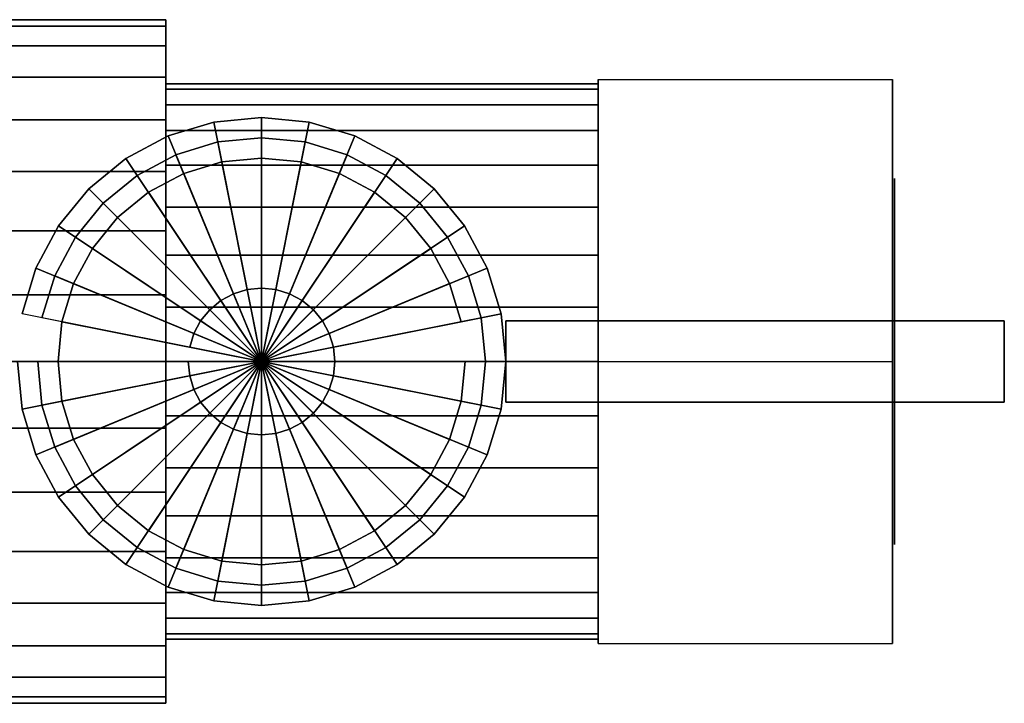
# Model space of a CAD drawing. Extents: x -45.3 to 45.3, y -21 to 21.
# Drawn here: x -3.1 to 45.3, y -16.8 to 16.8 of the extents above; entities that cross this region are included whole.
import ezdxf

# ---------------------------------------------------------------- set-up
doc = ezdxf.new("R2010")
doc.units = 0
doc.header["$LTSCALE"] = 50
doc.layers.get('0').update_dxf_attribs({"linetype": 'CONTINUOUS'})
doc.layers.add('GIACOMINI_R251P_Q13_001', color=7, linetype='CONTINUOUS')

# ---------------------------------------------------------------- blocks, each defined once
blk = doc.blocks.new('QMODEL_3c3c9373_d322_4c90_bfee_79ad4710aaf3')
at = {"color": 9}
for points, invisible_edges in [([(39.8, 13.856406, -2.5), (25.35, 13.856406, -2.5), (25.35, 0, 5.5), (39.8, 0, 5.5)], 1), ([(39.8, 13.856406, -18.5), (25.35, 13.856406, -18.5), (25.35, 13.856406, -2.5), (39.8, 13.856406, -2.5)], 1), ([(39.8, 0, -26.5), (25.35, 0, -26.5), (25.35, 13.856406, -18.5), (39.8, 13.856406, -18.5)], 1), ([(25.35, 0, 5.5), (25.35, 13.856406, -2.5), (25.35, 13.856406, -18.5), (25.35, 0, -26.5)], 15), ([(39.8, 0, 5.5), (39.8, 13.856406, -2.5), (39.8, 13.856406, -18.5), (39.8, 0, -26.5)], 15), ([(39.8, -13.856406, -18.5), (25.35, -13.856406, -18.5), (25.35, 0, -26.5), (39.8, 0, -26.5)], 1), ([(39.8, 0, 5.5), (25.35, 0, 5.5), (25.35, -13.856406, -2.5), (39.8, -13.856406, -2.5)], 1), ([(25.35, 0, 5.5), (25.35, 0, -26.5), (25.35, -13.856406, -18.5), (25.35, -13.856406, -2.5)], 15), ([(39.8, 0, 5.5), (39.8, 0, -26.5), (39.8, -13.856406, -18.5), (39.8, -13.856406, -2.5)], 15), ([(39.8, -13.856406, -2.5), (25.35, -13.856406, -2.5), (25.35, -13.856406, -18.5), (39.8, -13.856406, -18.5)], 1)]:
    blk.add_3dface(points, dxfattribs=dict(at, invisible_edges=invisible_edges))
at = {"color": 1}
for points, invisible_edges in [([(6.654006, 10.788638, 28.58), (4.590482, 10.162675, 28.58), (4.207799, 11.086554, 28.58), (6.458916, 11.769423, 28.58)], 15), ([(8.8, 11, 28.58), (6.654006, 10.788638, 28.58), (6.458916, 11.769423, 28.58), (8.8, 12, 28.58)], 15), ([(10.945994, 10.788638, 28.58), (8.8, 11, 28.58), (8.8, 12, 28.58), (11.141084, 11.769423, 28.58)], 15), ([(13.009518, 10.162675, 28.58), (10.945994, 10.788638, 28.58), (11.141084, 11.769423, 28.58), (13.392201, 11.086554, 28.58)], 15), ([(4.590482, 10.162675, 28.58), (2.688727, 9.146166, 28.58), (2.133157, 9.977635, 28.58), (4.207799, 11.086554, 28.58)], 15), ([(14.911273, 9.146166, 28.58), (13.009518, 10.162675, 28.58), (13.392201, 11.086554, 28.58), (15.466843, 9.977635, 28.58)], 15), ([(2.688727, 9.146166, 28.58), (1.021825, 7.778175, 28.58), (0.314719, 8.485281, 28.58), (2.133157, 9.977635, 28.58)], 15), ([(16.578175, 7.778175, 28.58), (14.911273, 9.146166, 28.58), (15.466843, 9.977635, 28.58), (17.285281, 8.485281, 28.58)], 15), ([(1.021825, 7.778175, 28.58), (-0.346166, 6.111273, 28.58), (-1.177635, 6.666843, 28.58), (0.314719, 8.485281, 28.58)], 15), ([(17.946166, 6.111273, 28.58), (16.578175, 7.778175, 28.58), (17.285281, 8.485281, 28.58), (18.777635, 6.666843, 28.58)], 15), ([(-0.346166, 6.111273, 28.58), (-1.362675, 4.209518, 28.58), (-2.286554, 4.592201, 28.58), (-1.177635, 6.666843, 28.58)], 15), ([(18.962675, 4.209518, 28.58), (17.946166, 6.111273, 28.58), (18.777635, 6.666843, 28.58), (19.886554, 4.592201, 28.58)], 15), ([(-1.362675, 4.209518, 28.58), (-1.988638, 2.145994, 28.58), (-2.969423, 2.341084, 28.58), (-2.286554, 4.592201, 28.58)], 15), ([(19.588638, 2.145994, 28.58), (18.962675, 4.209518, 28.58), (19.886554, 4.592201, 28.58), (20.569423, 2.341084, 28.58)], 15), ([(-1.988638, 2.145994, 28.58), (-2.2, 0, 28.58), (-3.2, 0, 28.58), (-2.969423, 2.341084, 28.58)], 15), ([(19.8, 0, 28.58), (19.588638, 2.145994, 28.58), (20.569423, 2.341084, 28.58), (20.8, 0, 28.58)], 15), ([(45.3, 2, 31.5), (20.8, 2, 31.5), (20.8, -2, 31.5), (45.3, -2, 31.5)], 10), ([(45.3, 2, 16.9), (45.3, -2, 16.9), (20.8, -2, 16.9), (20.8, 2, 16.9)], 5), ([(45.3, 2, 31.5), (45.3, 2, 16.9), (20.8, 2, 16.9), (20.8, 2, 31.5)], 10), ([(20.8, 2, 31.5), (20.8, 2, 16.9), (20.8, -2, 16.9), (20.8, -2, 31.5)], 5), ([(45.3, 2, 31.5), (45.3, -2, 31.5), (45.3, -2, 16.9), (45.3, 2, 16.9)], 10), ([(-2.2, 0, 28.58), (-1.988638, -2.145994, 28.58), (-2.969423, -2.341084, 28.58), (-3.2, 0, 28.58)], 15), ([(19.588638, -2.145994, 28.58), (19.8, 0, 28.58), (20.8, 0, 28.58), (20.569423, -2.341084, 28.58)], 15), ([(-1.988638, -2.145994, 28.58), (-1.362675, -4.209518, 28.58), (-2.286554, -4.592201, 28.58), (-2.969423, -2.341084, 28.58)], 15), ([(18.962675, -4.209518, 28.58), (19.588638, -2.145994, 28.58), (20.569423, -2.341084, 28.58), (19.886554, -4.592201, 28.58)], 15), ([(45.3, -2, 31.5), (20.8, -2, 31.5), (20.8, -2, 16.9), (45.3, -2, 16.9)], 5), ([(-1.362675, -4.209518, 28.58), (-0.346166, -6.111273, 28.58), (-1.177635, -6.666843, 28.58), (-2.286554, -4.592201, 28.58)], 15), ([(17.946166, -6.111273, 28.58), (18.962675, -4.209518, 28.58), (19.886554, -4.592201, 28.58), (18.777635, -6.666843, 28.58)], 15), ([(-0.346166, -6.111273, 28.58), (1.021825, -7.778175, 28.58), (0.314719, -8.485281, 28.58), (-1.177635, -6.666843, 28.58)], 15), ([(16.578175, -7.778175, 28.58), (17.946166, -6.111273, 28.58), (18.777635, -6.666843, 28.58), (17.285281, -8.485281, 28.58)], 15), ([(1.021825, -7.778175, 28.58), (2.688727, -9.146166, 28.58), (2.133157, -9.977635, 28.58), (0.314719, -8.485281, 28.58)], 15), ([(14.911273, -9.146166, 28.58), (16.578175, -7.778175, 28.58), (17.285281, -8.485281, 28.58), (15.466843, -9.977635, 28.58)], 15), ([(2.688727, -9.146166, 28.58), (4.590482, -10.162675, 28.58), (4.207799, -11.086554, 28.58), (2.133157, -9.977635, 28.58)], 15), ([(13.009518, -10.162675, 28.58), (14.911273, -9.146166, 28.58), (15.466843, -9.977635, 28.58), (13.392201, -11.086554, 28.58)], 15), ([(4.590482, -10.162675, 28.58), (6.654006, -10.788638, 28.58), (6.458916, -11.769423, 28.58), (4.207799, -11.086554, 28.58)], 15), ([(10.945994, -10.788638, 28.58), (13.009518, -10.162675, 28.58), (13.392201, -11.086554, 28.58), (11.141084, -11.769423, 28.58)], 15), ([(6.654006, -10.788638, 28.58), (8.8, -11, 28.58), (8.8, -12, 28.58), (6.458916, -11.769423, 28.58)], 15), ([(8.8, -11, 28.58), (10.945994, -10.788638, 28.58), (11.141084, -11.769423, 28.58), (8.8, -12, 28.58)], 15)]:
    blk.add_3dface(points, dxfattribs=dict(at, invisible_edges=invisible_edges))
at = {"color": 7, "invisible_edges": 14}
for points in [[(39.9, 8.827068, -12.255813), (39.9, 9, -10.5), (39.9, 0, -10.5)], [(39.9, 9, -10.5), (39.9, 8.827068, -8.744187), (39.9, 0, -10.5)], [(39.9, 8.314916, -13.944151), (39.9, 8.827068, -12.255813), (39.9, 0, -10.5)], [(39.9, 8.827068, -8.744187), (39.9, 8.314916, -7.055849), (39.9, 0, -10.5)], [(39.9, 7.483227, -15.500132), (39.9, 8.314916, -13.944151), (39.9, 0, -10.5)], [(39.9, 8.314916, -7.055849), (39.9, 7.483227, -5.499868), (39.9, 0, -10.5)], [(39.9, 6.363961, -16.863961), (39.9, 7.483227, -15.500132), (39.9, 0, -10.5)], [(39.9, 7.483227, -5.499868), (39.9, 6.363961, -4.136039), (39.9, 0, -10.5)], [(39.9, 5.000132, -17.983227), (39.9, 6.363961, -16.863961), (39.9, 0, -10.5)], [(39.9, 6.363961, -4.136039), (39.9, 5.000132, -3.016773), (39.9, 0, -10.5)], [(39.9, 3.444151, -18.814916), (39.9, 5.000132, -17.983227), (39.9, 0, -10.5)], [(39.9, 5.000132, -3.016773), (39.9, 3.444151, -2.185084), (39.9, 0, -10.5)], [(39.9, 1.755813, -19.327068), (39.9, 3.444151, -18.814916), (39.9, 0, -10.5)], [(39.9, 3.444151, -2.185084), (39.9, 1.755813, -1.672932), (39.9, 0, -10.5)], [(39.9, 0, -19.5), (39.9, 1.755813, -19.327068), (39.9, 0, -10.5)], [(39.9, 1.755813, -1.672932), (39.9, 0, -1.5), (39.9, 0, -10.5)], [(39.9, 0, -1.5), (39.9, -1.755813, -1.672932), (39.9, 0, -10.5)], [(39.9, -1.755813, -1.672932), (39.9, -3.444151, -2.185084), (39.9, 0, -10.5)], [(39.9, -3.444151, -2.185084), (39.9, -5.000132, -3.016773), (39.9, 0, -10.5)], [(39.9, -5.000132, -3.016773), (39.9, -6.363961, -4.136039), (39.9, 0, -10.5)], [(39.9, -6.363961, -4.136039), (39.9, -7.483227, -5.499868), (39.9, 0, -10.5)], [(39.9, -7.483227, -5.499868), (39.9, -8.314916, -7.055849), (39.9, 0, -10.5)], [(39.9, -8.314916, -7.055849), (39.9, -8.827068, -8.744187), (39.9, 0, -10.5)], [(39.9, -8.827068, -8.744187), (39.9, -9, -10.5), (39.9, 0, -10.5)], [(39.9, -9, -10.5), (39.9, -8.827068, -12.255813), (39.9, 0, -10.5)], [(39.9, -8.827068, -12.255813), (39.9, -8.314916, -13.944151), (39.9, 0, -10.5)], [(39.9, -8.314916, -13.944151), (39.9, -7.483227, -15.500132), (39.9, 0, -10.5)], [(39.9, -7.483227, -15.500132), (39.9, -6.363961, -16.863961), (39.9, 0, -10.5)], [(39.9, -6.363961, -16.863961), (39.9, -5.000132, -17.983227), (39.9, 0, -10.5)], [(39.9, -5.000132, -17.983227), (39.9, -3.444151, -18.814916), (39.9, 0, -10.5)], [(39.9, -3.444151, -18.814916), (39.9, -1.755813, -19.327068), (39.9, 0, -10.5)], [(39.9, -1.755813, -19.327068), (39.9, 0, -19.5), (39.9, 0, -10.5)]]:
    blk.add_3dface(points, dxfattribs=at)
at = {"color": 9}
mesh = blk.add_polymesh((2, 32), dxfattribs=dict(at, n_close=True))
for k, corner in enumerate([(4.1, 0, 6.300001), (4.1, 3.277518, 5.977194), (4.1, 6.429082, 5.021177), (4.1, 9.333581, 3.46869), (4.1, 11.879395, 1.379395), (4.1, 13.96869, -1.166419), (4.1, 15.521177, -4.070918), (4.1, 16.477194, -7.222482), (4.1, 16.800001, -10.5), (4.1, 16.477194, -13.777518), (4.1, 15.521177, -16.929082), (4.1, 13.96869, -19.833581), (4.1, 11.879395, -22.379395), (4.1, 9.333581, -24.46869), (4.1, 6.429082, -26.021177), (4.1, 3.277518, -26.977194), (4.1, 0, -27.300001), (4.1, -3.277518, -26.977194), (4.1, -6.429082, -26.021177), (4.1, -9.333581, -24.46869), (4.1, -11.879395, -22.379395), (4.1, -13.96869, -19.833581), (4.1, -15.521177, -16.929082), (4.1, -16.477194, -13.777518), (4.1, -16.800001, -10.5), (4.1, -16.477194, -7.222482), (4.1, -15.521177, -4.070918), (4.1, -13.96869, -1.166419), (4.1, -11.879395, 1.379395), (4.1, -9.333581, 3.46869), (4.1, -6.429082, 5.021177), (4.1, -3.277518, 5.977194), (-6.949999, 0, 6.300001), (-6.949999, 3.277518, 5.977194), (-6.949999, 6.429082, 5.021177), (-6.949999, 9.333581, 3.46869), (-6.949999, 11.879395, 1.379395), (-6.949999, 13.96869, -1.166419), (-6.949999, 15.521177, -4.070918), (-6.949999, 16.477194, -7.222482), (-6.949999, 16.800001, -10.5), (-6.949999, 16.477194, -13.777518), (-6.949999, 15.521177, -16.929082), (-6.949999, 13.96869, -19.833581), (-6.949999, 11.879395, -22.379395), (-6.949999, 9.333581, -24.46869), (-6.949999, 6.429082, -26.021177), (-6.949999, 3.277518, -26.977194), (-6.949999, 0, -27.300001), (-6.949999, -3.277518, -26.977194), (-6.949999, -6.429082, -26.021177), (-6.949999, -9.333581, -24.46869), (-6.949999, -11.879395, -22.379395), (-6.949999, -13.96869, -19.833581), (-6.949999, -15.521177, -16.929082), (-6.949999, -16.477194, -13.777518), (-6.949999, -16.800001, -10.5), (-6.949999, -16.477194, -7.222482), (-6.949999, -15.521177, -4.070918), (-6.949999, -13.96869, -1.166419), (-6.949999, -11.879395, 1.379395), (-6.949999, -9.333581, 3.46869), (-6.949999, -6.429082, 5.021177), (-6.949999, -3.277518, 5.977194)]):
    mesh.set_mesh_vertex(divmod(k, 32), corner)
mesh = blk.add_polymesh((2, 32), dxfattribs=dict(at, n_close=True))
for k, corner in enumerate([(4.1, 0, -10.5), (4.1, 0, -10.5), (4.1, 0, -10.5), (4.1, 0, -10.5), (4.1, 0, -10.5), (4.1, 0, -10.5), (4.1, 0, -10.5), (4.1, 0, -10.5), (4.1, 0, -10.5), (4.1, 0, -10.5), (4.1, 0, -10.5), (4.1, 0, -10.5), (4.1, 0, -10.5), (4.1, 0, -10.5), (4.1, 0, -10.5), (4.1, 0, -10.5), (4.1, 0, -10.5), (4.1, 0, -10.5), (4.1, 0, -10.5), (4.1, 0, -10.5), (4.1, 0, -10.5), (4.1, 0, -10.5), (4.1, 0, -10.5), (4.1, 0, -10.5), (4.1, 0, -10.5), (4.1, 0, -10.5), (4.1, 0, -10.5), (4.1, 0, -10.5), (4.1, 0, -10.5), (4.1, 0, -10.5), (4.1, 0, -10.5), (4.1, 0, -10.5), (4.1, 0, 6.300001), (4.1, 3.277518, 5.977194), (4.1, 6.429082, 5.021177), (4.1, 9.333581, 3.46869), (4.1, 11.879395, 1.379395), (4.1, 13.96869, -1.166419), (4.1, 15.521177, -4.070918), (4.1, 16.477194, -7.222482), (4.1, 16.800001, -10.5), (4.1, 16.477194, -13.777518), (4.1, 15.521177, -16.929082), (4.1, 13.96869, -19.833581), (4.1, 11.879395, -22.379395), (4.1, 9.333581, -24.46869), (4.1, 6.429082, -26.021177), (4.1, 3.277518, -26.977194), (4.1, 0, -27.300001), (4.1, -3.277518, -26.977194), (4.1, -6.429082, -26.021177), (4.1, -9.333581, -24.46869), (4.1, -11.879395, -22.379395), (4.1, -13.96869, -19.833581), (4.1, -15.521177, -16.929082), (4.1, -16.477194, -13.777518), (4.1, -16.800001, -10.5), (4.1, -16.477194, -7.222482), (4.1, -15.521177, -4.070918), (4.1, -13.96869, -1.166419), (4.1, -11.879395, 1.379395), (4.1, -9.333581, 3.46869), (4.1, -6.429082, 5.021177), (4.1, -3.277518, 5.977194)]):
    mesh.set_mesh_vertex(divmod(k, 32), corner)
mesh = blk.add_polymesh((2, 32), dxfattribs=dict(at, n_close=True))
for k, corner in enumerate([(25.35, 0, 3.15), (25.35, 2.662983, 2.887719), (25.35, 5.223629, 2.110955), (25.35, 7.583533, 0.84956), (25.35, 9.652007, -0.847993), (25.35, 11.34956, -2.916467), (25.35, 12.610955, -5.276371), (25.35, 13.387719, -7.837017), (25.35, 13.65, -10.5), (25.35, 13.387719, -13.162983), (25.35, 12.610955, -15.723629), (25.35, 11.34956, -18.083533), (25.35, 9.652007, -20.152007), (25.35, 7.583533, -21.84956), (25.35, 5.223629, -23.110955), (25.35, 2.662983, -23.887719), (25.35, 0, -24.15), (25.35, -2.662983, -23.887719), (25.35, -5.223629, -23.110955), (25.35, -7.583533, -21.84956), (25.35, -9.652007, -20.152007), (25.35, -11.34956, -18.083533), (25.35, -12.610955, -15.723629), (25.35, -13.387719, -13.162983), (25.35, -13.65, -10.5), (25.35, -13.387719, -7.837017), (25.35, -12.610955, -5.276371), (25.35, -11.34956, -2.916467), (25.35, -9.652007, -0.847993), (25.35, -7.583533, 0.84956), (25.35, -5.223629, 2.110955), (25.35, -2.662983, 2.887719), (4.1, 0, 3.15), (4.1, 2.662983, 2.887719), (4.1, 5.223629, 2.110955), (4.1, 7.583533, 0.84956), (4.1, 9.652007, -0.847993), (4.1, 11.34956, -2.916467), (4.1, 12.610955, -5.276371), (4.1, 13.387719, -7.837017), (4.1, 13.65, -10.5), (4.1, 13.387719, -13.162983), (4.1, 12.610955, -15.723629), (4.1, 11.34956, -18.083533), (4.1, 9.652007, -20.152007), (4.1, 7.583533, -21.84956), (4.1, 5.223629, -23.110955), (4.1, 2.662983, -23.887719), (4.1, 0, -24.15), (4.1, -2.662983, -23.887719), (4.1, -5.223629, -23.110955), (4.1, -7.583533, -21.84956), (4.1, -9.652007, -20.152007), (4.1, -11.34956, -18.083533), (4.1, -12.610955, -15.723629), (4.1, -13.387719, -13.162983), (4.1, -13.65, -10.5), (4.1, -13.387719, -7.837017), (4.1, -12.610955, -5.276371), (4.1, -11.34956, -2.916467), (4.1, -9.652007, -0.847993), (4.1, -7.583533, 0.84956), (4.1, -5.223629, 2.110955), (4.1, -2.662983, 2.887719)]):
    mesh.set_mesh_vertex(divmod(k, 32), corner)
mesh = blk.add_polymesh((2, 32), dxfattribs=dict(at, n_close=True))
for k, corner in enumerate([(4.1, 0, -10.5), (4.1, 0, -10.5), (4.1, 0, -10.5), (4.1, 0, -10.5), (4.1, 0, -10.5), (4.1, 0, -10.5), (4.1, 0, -10.5), (4.1, 0, -10.5), (4.1, 0, -10.5), (4.1, 0, -10.5), (4.1, 0, -10.5), (4.1, 0, -10.5), (4.1, 0, -10.5), (4.1, 0, -10.5), (4.1, 0, -10.5), (4.1, 0, -10.5), (4.1, 0, -10.5), (4.1, 0, -10.5), (4.1, 0, -10.5), (4.1, 0, -10.5), (4.1, 0, -10.5), (4.1, 0, -10.5), (4.1, 0, -10.5), (4.1, 0, -10.5), (4.1, 0, -10.5), (4.1, 0, -10.5), (4.1, 0, -10.5), (4.1, 0, -10.5), (4.1, 0, -10.5), (4.1, 0, -10.5), (4.1, 0, -10.5), (4.1, 0, -10.5), (4.1, 0, 3.15), (4.1, 2.662983, 2.887719), (4.1, 5.223629, 2.110955), (4.1, 7.583533, 0.84956), (4.1, 9.652007, -0.847993), (4.1, 11.34956, -2.916467), (4.1, 12.610955, -5.276371), (4.1, 13.387719, -7.837017), (4.1, 13.65, -10.5), (4.1, 13.387719, -13.162983), (4.1, 12.610955, -15.723629), (4.1, 11.34956, -18.083533), (4.1, 9.652007, -20.152007), (4.1, 7.583533, -21.84956), (4.1, 5.223629, -23.110955), (4.1, 2.662983, -23.887719), (4.1, 0, -24.15), (4.1, -2.662983, -23.887719), (4.1, -5.223629, -23.110955), (4.1, -7.583533, -21.84956), (4.1, -9.652007, -20.152007), (4.1, -11.34956, -18.083533), (4.1, -12.610955, -15.723629), (4.1, -13.387719, -13.162983), (4.1, -13.65, -10.5), (4.1, -13.387719, -7.837017), (4.1, -12.610955, -5.276371), (4.1, -11.34956, -2.916467), (4.1, -9.652007, -0.847993), (4.1, -7.583533, 0.84956), (4.1, -5.223629, 2.110955), (4.1, -2.662983, 2.887719)]):
    mesh.set_mesh_vertex(divmod(k, 32), corner)
mesh = blk.add_polymesh((2, 32), dxfattribs=dict(at, n_close=True))
for k, corner in enumerate([(25.35, 0, -10.5), (25.35, 0, -10.5), (25.35, 0, -10.5), (25.35, 0, -10.5), (25.35, 0, -10.5), (25.35, 0, -10.5), (25.35, 0, -10.5), (25.35, 0, -10.5), (25.35, 0, -10.5), (25.35, 0, -10.5), (25.35, 0, -10.5), (25.35, 0, -10.5), (25.35, 0, -10.5), (25.35, 0, -10.5), (25.35, 0, -10.5), (25.35, 0, -10.5), (25.35, 0, -10.5), (25.35, 0, -10.5), (25.35, 0, -10.5), (25.35, 0, -10.5), (25.35, 0, -10.5), (25.35, 0, -10.5), (25.35, 0, -10.5), (25.35, 0, -10.5), (25.35, 0, -10.5), (25.35, 0, -10.5), (25.35, 0, -10.5), (25.35, 0, -10.5), (25.35, 0, -10.5), (25.35, 0, -10.5), (25.35, 0, -10.5), (25.35, 0, -10.5), (25.35, 0, 3.15), (25.35, 2.662983, 2.887719), (25.35, 5.223629, 2.110955), (25.35, 7.583533, 0.84956), (25.35, 9.652007, -0.847993), (25.35, 11.34956, -2.916467), (25.35, 12.610955, -5.276371), (25.35, 13.387719, -7.837017), (25.35, 13.65, -10.5), (25.35, 13.387719, -13.162983), (25.35, 12.610955, -15.723629), (25.35, 11.34956, -18.083533), (25.35, 9.652007, -20.152007), (25.35, 7.583533, -21.84956), (25.35, 5.223629, -23.110955), (25.35, 2.662983, -23.887719), (25.35, 0, -24.15), (25.35, -2.662983, -23.887719), (25.35, -5.223629, -23.110955), (25.35, -7.583533, -21.84956), (25.35, -9.652007, -20.152007), (25.35, -11.34956, -18.083533), (25.35, -12.610955, -15.723629), (25.35, -13.387719, -13.162983), (25.35, -13.65, -10.5), (25.35, -13.387719, -7.837017), (25.35, -12.610955, -5.276371), (25.35, -11.34956, -2.916467), (25.35, -9.652007, -0.847993), (25.35, -7.583533, 0.84956), (25.35, -5.223629, 2.110955), (25.35, -2.662983, 2.887719)]):
    mesh.set_mesh_vertex(divmod(k, 32), corner)
at = {"color": 1}
mesh = blk.add_polymesh((2, 32), dxfattribs=dict(at, n_close=True))
for k, corner in enumerate([(-3.2, 0, 16.9), (-2.969423, -2.341084, 16.9), (-2.286554, -4.592201, 16.9), (-1.177635, -6.666843, 16.9), (0.314719, -8.485281, 16.9), (2.133157, -9.977635, 16.9), (4.207799, -11.086554, 16.9), (6.458916, -11.769423, 16.9), (8.8, -12, 16.9), (11.141084, -11.769423, 16.9), (13.392201, -11.086554, 16.9), (15.466843, -9.977635, 16.9), (17.285281, -8.485281, 16.9), (18.777635, -6.666843, 16.9), (19.886554, -4.592201, 16.9), (20.569423, -2.341084, 16.9), (20.8, 0, 16.9), (20.569423, 2.341084, 16.9), (19.886554, 4.592201, 16.9), (18.777635, 6.666843, 16.9), (17.285281, 8.485281, 16.9), (15.466843, 9.977635, 16.9), (13.392201, 11.086554, 16.9), (11.141084, 11.769423, 16.9), (8.8, 12, 16.9), (6.458916, 11.769423, 16.9), (4.207799, 11.086554, 16.9), (2.133157, 9.977635, 16.9), (0.314719, 8.485281, 16.9), (-1.177635, 6.666843, 16.9), (-2.286554, 4.592201, 16.9), (-2.969423, 2.341084, 16.9), (-3.2, 0, 28.58), (-2.969423, -2.341084, 28.58), (-2.286554, -4.592201, 28.58), (-1.177635, -6.666843, 28.58), (0.314719, -8.485281, 28.58), (2.133157, -9.977635, 28.58), (4.207799, -11.086554, 28.58), (6.458916, -11.769423, 28.58), (8.8, -12, 28.58), (11.141084, -11.769423, 28.58), (13.392201, -11.086554, 28.58), (15.466843, -9.977635, 28.58), (17.285281, -8.485281, 28.58), (18.777635, -6.666843, 28.58), (19.886554, -4.592201, 28.58), (20.569423, -2.341084, 28.58), (20.8, 0, 28.58), (20.569423, 2.341084, 28.58), (19.886554, 4.592201, 28.58), (18.777635, 6.666843, 28.58), (17.285281, 8.485281, 28.58), (15.466843, 9.977635, 28.58), (13.392201, 11.086554, 28.58), (11.141084, 11.769423, 28.58), (8.8, 12, 28.58), (6.458916, 11.769423, 28.58), (4.207799, 11.086554, 28.58), (2.133157, 9.977635, 28.58), (0.314719, 8.485281, 28.58), (-1.177635, 6.666843, 28.58), (-2.286554, 4.592201, 28.58), (-2.969423, 2.341084, 28.58)]):
    mesh.set_mesh_vertex(divmod(k, 32), corner)
mesh = blk.add_polymesh((2, 32), dxfattribs=dict(at, n_close=True))
for k, corner in enumerate([(8.8, 0, 16.9), (8.8, 0, 16.9), (8.8, 0, 16.9), (8.8, 0, 16.9), (8.8, 0, 16.9), (8.8, 0, 16.9), (8.8, 0, 16.9), (8.8, 0, 16.9), (8.8, 0, 16.9), (8.8, 0, 16.9), (8.8, 0, 16.9), (8.8, 0, 16.9), (8.8, 0, 16.9), (8.8, 0, 16.9), (8.8, 0, 16.9), (8.8, 0, 16.9), (8.8, 0, 16.9), (8.8, 0, 16.9), (8.8, 0, 16.9), (8.8, 0, 16.9), (8.8, 0, 16.9), (8.8, 0, 16.9), (8.8, 0, 16.9), (8.8, 0, 16.9), (8.8, 0, 16.9), (8.8, 0, 16.9), (8.8, 0, 16.9), (8.8, 0, 16.9), (8.8, 0, 16.9), (8.8, 0, 16.9), (8.8, 0, 16.9), (8.8, 0, 16.9), (-3.2, 0, 16.9), (-2.969423, -2.341084, 16.9), (-2.286554, -4.592201, 16.9), (-1.177635, -6.666843, 16.9), (0.314719, -8.485281, 16.9), (2.133157, -9.977635, 16.9), (4.207799, -11.086554, 16.9), (6.458916, -11.769423, 16.9), (8.8, -12, 16.9), (11.141084, -11.769423, 16.9), (13.392201, -11.086554, 16.9), (15.466843, -9.977635, 16.9), (17.285281, -8.485281, 16.9), (18.777635, -6.666843, 16.9), (19.886554, -4.592201, 16.9), (20.569423, -2.341084, 16.9), (20.8, 0, 16.9), (20.569423, 2.341084, 16.9), (19.886554, 4.592201, 16.9), (18.777635, 6.666843, 16.9), (17.285281, 8.485281, 16.9), (15.466843, 9.977635, 16.9), (13.392201, 11.086554, 16.9), (11.141084, 11.769423, 16.9), (8.8, 12, 16.9), (6.458916, 11.769423, 16.9), (4.207799, 11.086554, 16.9), (2.133157, 9.977635, 16.9), (0.314719, 8.485281, 16.9), (-1.177635, 6.666843, 16.9), (-2.286554, 4.592201, 16.9), (-2.969423, 2.341084, 16.9)]):
    mesh.set_mesh_vertex(divmod(k, 32), corner)
mesh = blk.add_polymesh((2, 32), dxfattribs=dict(at, n_close=True))
for k, corner in enumerate([(-2.2, 0, 16.9), (-1.988638, -2.145994, 16.9), (-1.362675, -4.209518, 16.9), (-0.346166, -6.111273, 16.9), (1.021825, -7.778175, 16.9), (2.688727, -9.146166, 16.9), (4.590482, -10.162675, 16.9), (6.654006, -10.788638, 16.9), (8.8, -11, 16.9), (10.945994, -10.788638, 16.9), (13.009518, -10.162675, 16.9), (14.911273, -9.146166, 16.9), (16.578175, -7.778175, 16.9), (17.946166, -6.111273, 16.9), (18.962675, -4.209518, 16.9), (19.588638, -2.145994, 16.9), (19.8, 0, 16.9), (19.588638, 2.145994, 16.9), (18.962675, 4.209518, 16.9), (17.946166, 6.111273, 16.9), (16.578175, 7.778175, 16.9), (14.911273, 9.146166, 16.9), (13.009518, 10.162675, 16.9), (10.945994, 10.788638, 16.9), (8.8, 11, 16.9), (6.654006, 10.788638, 16.9), (4.590482, 10.162675, 16.9), (2.688727, 9.146166, 16.9), (1.021825, 7.778175, 16.9), (-0.346166, 6.111273, 16.9), (-1.362675, 4.209518, 16.9), (-1.988638, 2.145994, 16.9), (-2.2, 0, 28.58), (-1.988638, -2.145994, 28.58), (-1.362675, -4.209518, 28.58), (-0.346166, -6.111273, 28.58), (1.021825, -7.778175, 28.58), (2.688727, -9.146166, 28.58), (4.590482, -10.162675, 28.58), (6.654006, -10.788638, 28.58), (8.8, -11, 28.58), (10.945994, -10.788638, 28.58), (13.009518, -10.162675, 28.58), (14.911273, -9.146166, 28.58), (16.578175, -7.778175, 28.58), (17.946166, -6.111273, 28.58), (18.962675, -4.209518, 28.58), (19.588638, -2.145994, 28.58), (19.8, 0, 28.58), (19.588638, 2.145994, 28.58), (18.962675, 4.209518, 28.58), (17.946166, 6.111273, 28.58), (16.578175, 7.778175, 28.58), (14.911273, 9.146166, 28.58), (13.009518, 10.162675, 28.58), (10.945994, 10.788638, 28.58), (8.8, 11, 28.58), (6.654006, 10.788638, 28.58), (4.590482, 10.162675, 28.58), (2.688727, 9.146166, 28.58), (1.021825, 7.778175, 28.58), (-0.346166, 6.111273, 28.58), (-1.362675, 4.209518, 28.58), (-1.988638, 2.145994, 28.58)]):
    mesh.set_mesh_vertex(divmod(k, 32), corner)
mesh = blk.add_polymesh((2, 32), dxfattribs=dict(at, n_close=True))
for k, corner in enumerate([(8.8, 0, 16.9), (8.8, 0, 16.9), (8.8, 0, 16.9), (8.8, 0, 16.9), (8.8, 0, 16.9), (8.8, 0, 16.9), (8.8, 0, 16.9), (8.8, 0, 16.9), (8.8, 0, 16.9), (8.8, 0, 16.9), (8.8, 0, 16.9), (8.8, 0, 16.9), (8.8, 0, 16.9), (8.8, 0, 16.9), (8.8, 0, 16.9), (8.8, 0, 16.9), (8.8, 0, 16.9), (8.8, 0, 16.9), (8.8, 0, 16.9), (8.8, 0, 16.9), (8.8, 0, 16.9), (8.8, 0, 16.9), (8.8, 0, 16.9), (8.8, 0, 16.9), (8.8, 0, 16.9), (8.8, 0, 16.9), (8.8, 0, 16.9), (8.8, 0, 16.9), (8.8, 0, 16.9), (8.8, 0, 16.9), (8.8, 0, 16.9), (8.8, 0, 16.9), (-2.2, 0, 16.9), (-1.988638, -2.145994, 16.9), (-1.362675, -4.209518, 16.9), (-0.346166, -6.111273, 16.9), (1.021825, -7.778175, 16.9), (2.688727, -9.146166, 16.9), (4.590482, -10.162675, 16.9), (6.654006, -10.788638, 16.9), (8.8, -11, 16.9), (10.945994, -10.788638, 16.9), (13.009518, -10.162675, 16.9), (14.911273, -9.146166, 16.9), (16.578175, -7.778175, 16.9), (17.946166, -6.111273, 16.9), (18.962675, -4.209518, 16.9), (19.588638, -2.145994, 16.9), (19.8, 0, 16.9), (19.588638, 2.145994, 16.9), (18.962675, 4.209518, 16.9), (17.946166, 6.111273, 16.9), (16.578175, 7.778175, 16.9), (14.911273, 9.146166, 16.9), (13.009518, 10.162675, 16.9), (10.945994, 10.788638, 16.9), (8.8, 11, 16.9), (6.654006, 10.788638, 16.9), (4.590482, 10.162675, 16.9), (2.688727, 9.146166, 16.9), (1.021825, 7.778175, 16.9), (-0.346166, 6.111273, 16.9), (-1.362675, 4.209518, 16.9), (-1.988638, 2.145994, 16.9)]):
    mesh.set_mesh_vertex(divmod(k, 32), corner)
mesh = blk.add_polymesh((2, 32), dxfattribs=dict(at, n_close=True))
for k, corner in enumerate([(-2.2, 0, 16.9), (-1.988638, -2.145994, 16.9), (-1.362675, -4.209518, 16.9), (-0.346166, -6.111273, 16.9), (1.021825, -7.778175, 16.9), (2.688727, -9.146166, 16.9), (4.590482, -10.162675, 16.9), (6.654006, -10.788638, 16.9), (8.8, -11, 16.9), (10.945994, -10.788638, 16.9), (13.009518, -10.162675, 16.9), (14.911273, -9.146166, 16.9), (16.578175, -7.778175, 16.9), (17.946166, -6.111273, 16.9), (18.962675, -4.209518, 16.9), (19.588638, -2.145994, 16.9), (19.8, 0, 16.9), (19.588638, 2.145994, 16.9), (18.962675, 4.209518, 16.9), (17.946166, 6.111273, 16.9), (16.578175, 7.778175, 16.9), (14.911273, 9.146166, 16.9), (13.009518, 10.162675, 16.9), (10.945994, 10.788638, 16.9), (8.8, 11, 16.9), (6.654006, 10.788638, 16.9), (4.590482, 10.162675, 16.9), (2.688727, 9.146166, 16.9), (1.021825, 7.778175, 16.9), (-0.346166, 6.111273, 16.9), (-1.362675, 4.209518, 16.9), (-1.988638, 2.145994, 16.9), (-2.2, 0, 25.66), (-1.988638, -2.145994, 25.66), (-1.362675, -4.209518, 25.66), (-0.346166, -6.111273, 25.66), (1.021825, -7.778175, 25.66), (2.688727, -9.146166, 25.66), (4.590482, -10.162675, 25.66), (6.654006, -10.788638, 25.66), (8.8, -11, 25.66), (10.945994, -10.788638, 25.66), (13.009518, -10.162675, 25.66), (14.911273, -9.146166, 25.66), (16.578175, -7.778175, 25.66), (17.946166, -6.111273, 25.66), (18.962675, -4.209518, 25.66), (19.588638, -2.145994, 25.66), (19.8, 0, 25.66), (19.588638, 2.145994, 25.66), (18.962675, 4.209518, 25.66), (17.946166, 6.111273, 25.66), (16.578175, 7.778175, 25.66), (14.911273, 9.146166, 25.66), (13.009518, 10.162675, 25.66), (10.945994, 10.788638, 25.66), (8.8, 11, 25.66), (6.654006, 10.788638, 25.66), (4.590482, 10.162675, 25.66), (2.688727, 9.146166, 25.66), (1.021825, 7.778175, 25.66), (-0.346166, 6.111273, 25.66), (-1.362675, 4.209518, 25.66), (-1.988638, 2.145994, 25.66)]):
    mesh.set_mesh_vertex(divmod(k, 32), corner)
mesh = blk.add_polymesh((2, 32), dxfattribs=dict(at, n_close=True))
for k, corner in enumerate([(8.8, 0, 16.9), (8.8, 0, 16.9), (8.8, 0, 16.9), (8.8, 0, 16.9), (8.8, 0, 16.9), (8.8, 0, 16.9), (8.8, 0, 16.9), (8.8, 0, 16.9), (8.8, 0, 16.9), (8.8, 0, 16.9), (8.8, 0, 16.9), (8.8, 0, 16.9), (8.8, 0, 16.9), (8.8, 0, 16.9), (8.8, 0, 16.9), (8.8, 0, 16.9), (8.8, 0, 16.9), (8.8, 0, 16.9), (8.8, 0, 16.9), (8.8, 0, 16.9), (8.8, 0, 16.9), (8.8, 0, 16.9), (8.8, 0, 16.9), (8.8, 0, 16.9), (8.8, 0, 16.9), (8.8, 0, 16.9), (8.8, 0, 16.9), (8.8, 0, 16.9), (8.8, 0, 16.9), (8.8, 0, 16.9), (8.8, 0, 16.9), (8.8, 0, 16.9), (-2.2, 0, 16.9), (-1.988638, -2.145994, 16.9), (-1.362675, -4.209518, 16.9), (-0.346166, -6.111273, 16.9), (1.021825, -7.778175, 16.9), (2.688727, -9.146166, 16.9), (4.590482, -10.162675, 16.9), (6.654006, -10.788638, 16.9), (8.8, -11, 16.9), (10.945994, -10.788638, 16.9), (13.009518, -10.162675, 16.9), (14.911273, -9.146166, 16.9), (16.578175, -7.778175, 16.9), (17.946166, -6.111273, 16.9), (18.962675, -4.209518, 16.9), (19.588638, -2.145994, 16.9), (19.8, 0, 16.9), (19.588638, 2.145994, 16.9), (18.962675, 4.209518, 16.9), (17.946166, 6.111273, 16.9), (16.578175, 7.778175, 16.9), (14.911273, 9.146166, 16.9), (13.009518, 10.162675, 16.9), (10.945994, 10.788638, 16.9), (8.8, 11, 16.9), (6.654006, 10.788638, 16.9), (4.590482, 10.162675, 16.9), (2.688727, 9.146166, 16.9), (1.021825, 7.778175, 16.9), (-0.346166, 6.111273, 16.9), (-1.362675, 4.209518, 16.9), (-1.988638, 2.145994, 16.9)]):
    mesh.set_mesh_vertex(divmod(k, 32), corner)
mesh = blk.add_polymesh((2, 32), dxfattribs=dict(at, n_close=True))
for k, corner in enumerate([(8.8, 0, 25.66), (8.8, 0, 25.66), (8.8, 0, 25.66), (8.8, 0, 25.66), (8.8, 0, 25.66), (8.8, 0, 25.66), (8.8, 0, 25.66), (8.8, 0, 25.66), (8.8, 0, 25.66), (8.8, 0, 25.66), (8.8, 0, 25.66), (8.8, 0, 25.66), (8.8, 0, 25.66), (8.8, 0, 25.66), (8.8, 0, 25.66), (8.8, 0, 25.66), (8.8, 0, 25.66), (8.8, 0, 25.66), (8.8, 0, 25.66), (8.8, 0, 25.66), (8.8, 0, 25.66), (8.8, 0, 25.66), (8.8, 0, 25.66), (8.8, 0, 25.66), (8.8, 0, 25.66), (8.8, 0, 25.66), (8.8, 0, 25.66), (8.8, 0, 25.66), (8.8, 0, 25.66), (8.8, 0, 25.66), (8.8, 0, 25.66), (8.8, 0, 25.66), (-2.2, 0, 25.66), (-1.988638, -2.145994, 25.66), (-1.362675, -4.209518, 25.66), (-0.346166, -6.111273, 25.66), (1.021825, -7.778175, 25.66), (2.688727, -9.146166, 25.66), (4.590482, -10.162675, 25.66), (6.654006, -10.788638, 25.66), (8.8, -11, 25.66), (10.945994, -10.788638, 25.66), (13.009518, -10.162675, 25.66), (14.911273, -9.146166, 25.66), (16.578175, -7.778175, 25.66), (17.946166, -6.111273, 25.66), (18.962675, -4.209518, 25.66), (19.588638, -2.145994, 25.66), (19.8, 0, 25.66), (19.588638, 2.145994, 25.66), (18.962675, 4.209518, 25.66), (17.946166, 6.111273, 25.66), (16.578175, 7.778175, 25.66), (14.911273, 9.146166, 25.66), (13.009518, 10.162675, 25.66), (10.945994, 10.788638, 25.66), (8.8, 11, 25.66), (6.654006, 10.788638, 25.66), (4.590482, 10.162675, 25.66), (2.688727, 9.146166, 25.66), (1.021825, 7.778175, 25.66), (-0.346166, 6.111273, 25.66), (-1.362675, 4.209518, 25.66), (-1.988638, 2.145994, 25.66)]):
    mesh.set_mesh_vertex(divmod(k, 32), corner)
at = {"color": 9}
mesh = blk.add_polymesh((2, 32), dxfattribs=dict(at, n_close=True))
for k, corner in enumerate([(18.8, 0, 16.9), (18.607853, -1.950903, 16.9), (18.038795, -3.826834, 16.9), (17.114696, -5.555702, 16.9), (15.871068, -7.071068, 16.9), (14.355702, -8.314696, 16.9), (12.626834, -9.238795, 16.9), (10.750903, -9.807853, 16.9), (8.8, -10, 16.9), (6.849097, -9.807853, 16.9), (4.973166, -9.238795, 16.9), (3.244298, -8.314696, 16.9), (1.728932, -7.071068, 16.9), (0.485304, -5.555702, 16.9), (-0.438795, -3.826834, 16.9), (-1.007853, -1.950903, 16.9), (-1.2, 0, 16.9), (-1.007853, 1.950903, 16.9), (-0.438795, 3.826834, 16.9), (0.485304, 5.555702, 16.9), (1.728932, 7.071068, 16.9), (3.244298, 8.314696, 16.9), (4.973166, 9.238795, 16.9), (6.849097, 9.807853, 16.9), (8.8, 10, 16.9), (10.750903, 9.807853, 16.9), (12.626834, 9.238795, 16.9), (14.355702, 8.314696, 16.9), (15.871068, 7.071068, 16.9), (17.114696, 5.555702, 16.9), (18.038795, 3.826834, 16.9), (18.607853, 1.950903, 16.9), (18.8, 0, -4.1), (18.607853, -1.950903, -4.1), (18.038795, -3.826834, -4.1), (17.114696, -5.555702, -4.1), (15.871068, -7.071068, -4.1), (14.355702, -8.314696, -4.1), (12.626834, -9.238795, -4.1), (10.750903, -9.807853, -4.1), (8.8, -10, -4.1), (6.849097, -9.807853, -4.1), (4.973166, -9.238795, -4.1), (3.244298, -8.314696, -4.1), (1.728932, -7.071068, -4.1), (0.485304, -5.555702, -4.1), (-0.438795, -3.826834, -4.1), (-1.007853, -1.950903, -4.1), (-1.2, 0, -4.1), (-1.007853, 1.950903, -4.1), (-0.438795, 3.826834, -4.1), (0.485304, 5.555702, -4.1), (1.728932, 7.071068, -4.1), (3.244298, 8.314696, -4.1), (4.973166, 9.238795, -4.1), (6.849097, 9.807853, -4.1), (8.8, 10, -4.1), (10.750903, 9.807853, -4.1), (12.626834, 9.238795, -4.1), (14.355702, 8.314696, -4.1), (15.871068, 7.071068, -4.1), (17.114696, 5.555702, -4.1), (18.038795, 3.826834, -4.1), (18.607853, 1.950903, -4.1)]):
    mesh.set_mesh_vertex(divmod(k, 32), corner)
mesh = blk.add_polymesh((2, 32), dxfattribs=dict(at, n_close=True))
for k, corner in enumerate([(8.8, 0, 16.9), (8.8, 0, 16.9), (8.8, 0, 16.9), (8.8, 0, 16.9), (8.8, 0, 16.9), (8.8, 0, 16.9), (8.8, 0, 16.9), (8.8, 0, 16.9), (8.8, 0, 16.9), (8.8, 0, 16.9), (8.8, 0, 16.9), (8.8, 0, 16.9), (8.8, 0, 16.9), (8.8, 0, 16.9), (8.8, 0, 16.9), (8.8, 0, 16.9), (8.8, 0, 16.9), (8.8, 0, 16.9), (8.8, 0, 16.9), (8.8, 0, 16.9), (8.8, 0, 16.9), (8.8, 0, 16.9), (8.8, 0, 16.9), (8.8, 0, 16.9), (8.8, 0, 16.9), (8.8, 0, 16.9), (8.8, 0, 16.9), (8.8, 0, 16.9), (8.8, 0, 16.9), (8.8, 0, 16.9), (8.8, 0, 16.9), (8.8, 0, 16.9), (18.8, 0, 16.9), (18.607853, -1.950903, 16.9), (18.038795, -3.826834, 16.9), (17.114696, -5.555702, 16.9), (15.871068, -7.071068, 16.9), (14.355702, -8.314696, 16.9), (12.626834, -9.238795, 16.9), (10.750903, -9.807853, 16.9), (8.8, -10, 16.9), (6.849097, -9.807853, 16.9), (4.973166, -9.238795, 16.9), (3.244298, -8.314696, 16.9), (1.728932, -7.071068, 16.9), (0.485304, -5.555702, 16.9), (-0.438795, -3.826834, 16.9), (-1.007853, -1.950903, 16.9), (-1.2, 0, 16.9), (-1.007853, 1.950903, 16.9), (-0.438795, 3.826834, 16.9), (0.485304, 5.555702, 16.9), (1.728932, 7.071068, 16.9), (3.244298, 8.314696, 16.9), (4.973166, 9.238795, 16.9), (6.849097, 9.807853, 16.9), (8.8, 10, 16.9), (10.750903, 9.807853, 16.9), (12.626834, 9.238795, 16.9), (14.355702, 8.314696, 16.9), (15.871068, 7.071068, 16.9), (17.114696, 5.555702, 16.9), (18.038795, 3.826834, 16.9), (18.607853, 1.950903, 16.9)]):
    mesh.set_mesh_vertex(divmod(k, 32), corner)
mesh = blk.add_polymesh((2, 32), dxfattribs=dict(at, n_close=True))
for k, corner in enumerate([(8.8, 0, -4.1), (8.8, 0, -4.1), (8.8, 0, -4.1), (8.8, 0, -4.1), (8.8, 0, -4.1), (8.8, 0, -4.1), (8.8, 0, -4.1), (8.8, 0, -4.1), (8.8, 0, -4.1), (8.8, 0, -4.1), (8.8, 0, -4.1), (8.8, 0, -4.1), (8.8, 0, -4.1), (8.8, 0, -4.1), (8.8, 0, -4.1), (8.8, 0, -4.1), (8.8, 0, -4.1), (8.8, 0, -4.1), (8.8, 0, -4.1), (8.8, 0, -4.1), (8.8, 0, -4.1), (8.8, 0, -4.1), (8.8, 0, -4.1), (8.8, 0, -4.1), (8.8, 0, -4.1), (8.8, 0, -4.1), (8.8, 0, -4.1), (8.8, 0, -4.1), (8.8, 0, -4.1), (8.8, 0, -4.1), (8.8, 0, -4.1), (8.8, 0, -4.1), (18.8, 0, -4.1), (18.607853, -1.950903, -4.1), (18.038795, -3.826834, -4.1), (17.114696, -5.555702, -4.1), (15.871068, -7.071068, -4.1), (14.355702, -8.314696, -4.1), (12.626834, -9.238795, -4.1), (10.750903, -9.807853, -4.1), (8.8, -10, -4.1), (6.849097, -9.807853, -4.1), (4.973166, -9.238795, -4.1), (3.244298, -8.314696, -4.1), (1.728932, -7.071068, -4.1), (0.485304, -5.555702, -4.1), (-0.438795, -3.826834, -4.1), (-1.007853, -1.950903, -4.1), (-1.2, 0, -4.1), (-1.007853, 1.950903, -4.1), (-0.438795, 3.826834, -4.1), (0.485304, 5.555702, -4.1), (1.728932, 7.071068, -4.1), (3.244298, 8.314696, -4.1), (4.973166, 9.238795, -4.1), (6.849097, 9.807853, -4.1), (8.8, 10, -4.1), (10.750903, 9.807853, -4.1), (12.626834, 9.238795, -4.1), (14.355702, 8.314696, -4.1), (15.871068, 7.071068, -4.1), (17.114696, 5.555702, -4.1), (18.038795, 3.826834, -4.1), (18.607853, 1.950903, -4.1)]):
    mesh.set_mesh_vertex(divmod(k, 32), corner)
mesh = blk.add_polymesh((2, 32), dxfattribs=dict(at, n_close=True))
for k, corner in enumerate([(5.2, 0, 25.66), (5.269173, -0.702325, 25.66), (5.474034, -1.37766, 25.66), (5.806709, -2.000053, 25.66), (6.254415, -2.545585, 25.66), (6.799947, -2.993291, 25.66), (7.42234, -3.325966, 25.66), (8.097675, -3.530827, 25.66), (8.8, -3.6, 25.66), (9.502325, -3.530827, 25.66), (10.17766, -3.325966, 25.66), (10.800053, -2.993291, 25.66), (11.345585, -2.545585, 25.66), (11.793291, -2.000053, 25.66), (12.125966, -1.37766, 25.66), (12.330827, -0.702325, 25.66), (12.4, 0, 25.66), (12.330827, 0.702325, 25.66), (12.125966, 1.37766, 25.66), (11.793291, 2.000053, 25.66), (11.345585, 2.545585, 25.66), (10.800053, 2.993291, 25.66), (10.17766, 3.325966, 25.66), (9.502325, 3.530827, 25.66), (8.8, 3.6, 25.66), (8.097675, 3.530827, 25.66), (7.42234, 3.325966, 25.66), (6.799947, 2.993291, 25.66), (6.254415, 2.545585, 25.66), (5.806709, 2.000053, 25.66), (5.474034, 1.37766, 25.66), (5.269173, 0.702325, 25.66), (5.2, 0, 28.58), (5.269173, -0.702325, 28.58), (5.474034, -1.37766, 28.58), (5.806709, -2.000053, 28.58), (6.254415, -2.545585, 28.58), (6.799947, -2.993291, 28.58), (7.42234, -3.325966, 28.58), (8.097675, -3.530827, 28.58), (8.8, -3.6, 28.58), (9.502325, -3.530827, 28.58), (10.17766, -3.325966, 28.58), (10.800053, -2.993291, 28.58), (11.345585, -2.545585, 28.58), (11.793291, -2.000053, 28.58), (12.125966, -1.37766, 28.58), (12.330827, -0.702325, 28.58), (12.4, 0, 28.58), (12.330827, 0.702325, 28.58), (12.125966, 1.37766, 28.58), (11.793291, 2.000053, 28.58), (11.345585, 2.545585, 28.58), (10.800053, 2.993291, 28.58), (10.17766, 3.325966, 28.58), (9.502325, 3.530827, 28.58), (8.8, 3.6, 28.58), (8.097675, 3.530827, 28.58), (7.42234, 3.325966, 28.58), (6.799947, 2.993291, 28.58), (6.254415, 2.545585, 28.58), (5.806709, 2.000053, 28.58), (5.474034, 1.37766, 28.58), (5.269173, 0.702325, 28.58)]):
    mesh.set_mesh_vertex(divmod(k, 32), corner)
mesh = blk.add_polymesh((2, 32), dxfattribs=dict(at, n_close=True))
for k, corner in enumerate([(8.8, 0, 25.66), (8.8, 0, 25.66), (8.8, 0, 25.66), (8.8, 0, 25.66), (8.8, 0, 25.66), (8.8, 0, 25.66), (8.8, 0, 25.66), (8.8, 0, 25.66), (8.8, 0, 25.66), (8.8, 0, 25.66), (8.8, 0, 25.66), (8.8, 0, 25.66), (8.8, 0, 25.66), (8.8, 0, 25.66), (8.8, 0, 25.66), (8.8, 0, 25.66), (8.8, 0, 25.66), (8.8, 0, 25.66), (8.8, 0, 25.66), (8.8, 0, 25.66), (8.8, 0, 25.66), (8.8, 0, 25.66), (8.8, 0, 25.66), (8.8, 0, 25.66), (8.8, 0, 25.66), (8.8, 0, 25.66), (8.8, 0, 25.66), (8.8, 0, 25.66), (8.8, 0, 25.66), (8.8, 0, 25.66), (8.8, 0, 25.66), (8.8, 0, 25.66), (5.2, 0, 25.66), (5.269173, -0.702325, 25.66), (5.474034, -1.37766, 25.66), (5.806709, -2.000053, 25.66), (6.254415, -2.545585, 25.66), (6.799947, -2.993291, 25.66), (7.42234, -3.325966, 25.66), (8.097675, -3.530827, 25.66), (8.8, -3.6, 25.66), (9.502325, -3.530827, 25.66), (10.17766, -3.325966, 25.66), (10.800053, -2.993291, 25.66), (11.345585, -2.545585, 25.66), (11.793291, -2.000053, 25.66), (12.125966, -1.37766, 25.66), (12.330827, -0.702325, 25.66), (12.4, 0, 25.66), (12.330827, 0.702325, 25.66), (12.125966, 1.37766, 25.66), (11.793291, 2.000053, 25.66), (11.345585, 2.545585, 25.66), (10.800053, 2.993291, 25.66), (10.17766, 3.325966, 25.66), (9.502325, 3.530827, 25.66), (8.8, 3.6, 25.66), (8.097675, 3.530827, 25.66), (7.42234, 3.325966, 25.66), (6.799947, 2.993291, 25.66), (6.254415, 2.545585, 25.66), (5.806709, 2.000053, 25.66), (5.474034, 1.37766, 25.66), (5.269173, 0.702325, 25.66)]):
    mesh.set_mesh_vertex(divmod(k, 32), corner)
mesh = blk.add_polymesh((2, 32), dxfattribs=dict(at, n_close=True))
for k, corner in enumerate([(8.8, 0, 28.58), (8.8, 0, 28.58), (8.8, 0, 28.58), (8.8, 0, 28.58), (8.8, 0, 28.58), (8.8, 0, 28.58), (8.8, 0, 28.58), (8.8, 0, 28.58), (8.8, 0, 28.58), (8.8, 0, 28.58), (8.8, 0, 28.58), (8.8, 0, 28.58), (8.8, 0, 28.58), (8.8, 0, 28.58), (8.8, 0, 28.58), (8.8, 0, 28.58), (8.8, 0, 28.58), (8.8, 0, 28.58), (8.8, 0, 28.58), (8.8, 0, 28.58), (8.8, 0, 28.58), (8.8, 0, 28.58), (8.8, 0, 28.58), (8.8, 0, 28.58), (8.8, 0, 28.58), (8.8, 0, 28.58), (8.8, 0, 28.58), (8.8, 0, 28.58), (8.8, 0, 28.58), (8.8, 0, 28.58), (8.8, 0, 28.58), (8.8, 0, 28.58), (5.2, 0, 28.58), (5.269173, -0.702325, 28.58), (5.474034, -1.37766, 28.58), (5.806709, -2.000053, 28.58), (6.254415, -2.545585, 28.58), (6.799947, -2.993291, 28.58), (7.42234, -3.325966, 28.58), (8.097675, -3.530827, 28.58), (8.8, -3.6, 28.58), (9.502325, -3.530827, 28.58), (10.17766, -3.325966, 28.58), (10.800053, -2.993291, 28.58), (11.345585, -2.545585, 28.58), (11.793291, -2.000053, 28.58), (12.125966, -1.37766, 28.58), (12.330827, -0.702325, 28.58), (12.4, 0, 28.58), (12.330827, 0.702325, 28.58), (12.125966, 1.37766, 28.58), (11.793291, 2.000053, 28.58), (11.345585, 2.545585, 28.58), (10.800053, 2.993291, 28.58), (10.17766, 3.325966, 28.58), (9.502325, 3.530827, 28.58), (8.8, 3.6, 28.58), (8.097675, 3.530827, 28.58), (7.42234, 3.325966, 28.58), (6.799947, 2.993291, 28.58), (6.254415, 2.545585, 28.58), (5.806709, 2.000053, 28.58), (5.474034, 1.37766, 28.58), (5.269173, 0.702325, 28.58)]):
    mesh.set_mesh_vertex(divmod(k, 32), corner)

msp = doc.modelspace()

# ---------------------------------------------------------------- block references
at = {"layer": 'GIACOMINI_R251P_Q13_001'}
msp.add_blockref('QMODEL_3c3c9373_d322_4c90_bfee_79ad4710aaf3', (0, 0), dxfattribs=at)

doc.saveas('drawing.dxf')
